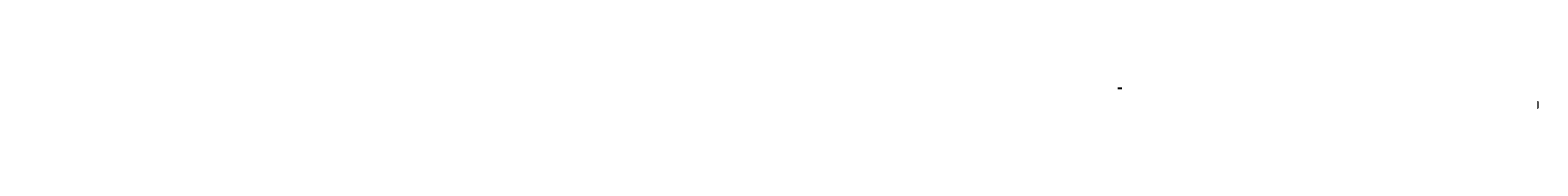
# Model space of a CAD drawing. Units: millimetres. Extents: x 29406 to 2072644, y 38780 to 197661.
# Drawn here: x 1051025 to 2072644, y 38780 to 52861 of the extents above; entities that cross this region are included whole.
import ezdxf

# ---------------------------------------------------------------- set-up
doc = ezdxf.new("R2010")
doc.units = ezdxf.units.MM
doc.header["$MEASUREMENT"] = 0
doc.layers.add('TEXT', color=7, linetype='Continuous')
doc.layers.add('wall', color=7, linetype='Continuous')
doc.styles.add('AR', font='arial.ttf')
doc.styles.add('style1', font='BOOKOS.TTF', dxfattribs={"height": 250})
doc.dimstyles.new('Copy(2) of STYLE_1', dxfattribs={"dimtxt": 250, "dimasz": 125, "dimexe": 50, "dimexo": 100, "dimgap": 75, "dimtad": 1, "dimdec": 0, "dimzin": 0, "dimdsep": 46, "dimtxsty": 'AR', "dimblk": 'OBLIQUE', "dimcen": 0, "dimadec": 0, "dimazin": 0, "dimtfac": 1, "dimtdec": 0, "dimtofl": 0, "dimtmove": 0, "dimatfit": 1, "dimfxl": 1.5, "dimtolj": 1, "dimtzin": 0, "dimlwd": 13, "dimlwe": -1, "dimarcsym": 0})

# ---------------------------------------------------------------- blocks, each defined once
blk = doc.blocks.new('_Oblique')
at = {"color": 0, "linetype": 'ByBlock', "lineweight": -2}
blk.add_line((-0.5, -0.5), (0.5, 0.5), dxfattribs=at)
blk = doc.blocks.new('*D11')
at = {"layer": 'Defpoints', "color": 0, "transparency": 16777216}
for p in [(2072537, 43368), (2072537, 38843), (2072582, 38843)]:
    blk.add_point(p, dxfattribs=at)
at = {"layer": 'wall', "color": 0, "lineweight": 13, "transparency": 16777216}
blk.add_line((2072582, 43368), (2072582, 38843), dxfattribs=at)
at = {"layer": 'wall', "color": 0, "transparency": 16777216}
for p, q in [((2072637, 43368), (2072632, 43368)), ((2072637, 38843), (2072632, 38843))]:
    blk.add_line(p, q, dxfattribs=at)
at = {"layer": 'wall', "color": 0, "lineweight": 13, "transparency": 16777216, "xscale": 125, "yscale": 125, "zscale": 125}
for p, rotation in [((2072582, 43368), 90), ((2072582, 38843), 270)]:
    blk.add_blockref('_Oblique', p, dxfattribs=dict(at, rotation=rotation))
at = {"layer": 'wall', "color": 0, "transparency": 16777216, "insert": (2072379, 41105), "char_height": 250, "attachment_point": 5, "rotation": 90, "style": 'AR'}
blk.add_mtext('\\A1;4525', dxfattribs=at)

msp = doc.modelspace()

# ---------------------------------------------------------------- texts
at = {"layer": 'TEXT', "color": 161, "insert": (89912.3, 52855.4), "char_height": 250, "width": 17288.01, "attachment_point": 1, "style": 'style1'}
msp.add_mtext('\\pi6792.7;{\\fArial|b1|i0|c0|p34;\\H1.2x;\\LCONSULTANT BY\\l-\\Fromanc|c0;\\H0.83333x; \\fBook Antiqua|b1|i0|c0|p18;\\H1.6x;\\W1.4;\\P\\pi8644;\\fStylus BT|b1|i0|c0|p34;\\H0.87503x;\\W1;\\P\\fDutch801 XBd BT|b0|i0|c0|p18;\\H1.1428x;\\P\\pi8348.2;\\H0.525x;       }', dxfattribs=at)

# ---------------------------------------------------------------- dimensions: what is measured, and where the dimension line sits
at = {"layer": 'wall'}
dim = msp.add_linear_dim(base=(2072581.7, 38842.8), p1=(2072537.3, 43367.8), p2=(2072537.3, 38842.8), angle=90, dimstyle='Copy(2) of STYLE_1', dxfattribs=at)
dim.commit()
dim.dimension.update_dxf_attribs({"geometry": '*D11', "text_midpoint": (2072379.1, 41105.3)})

doc.saveas('drawing.dxf')
